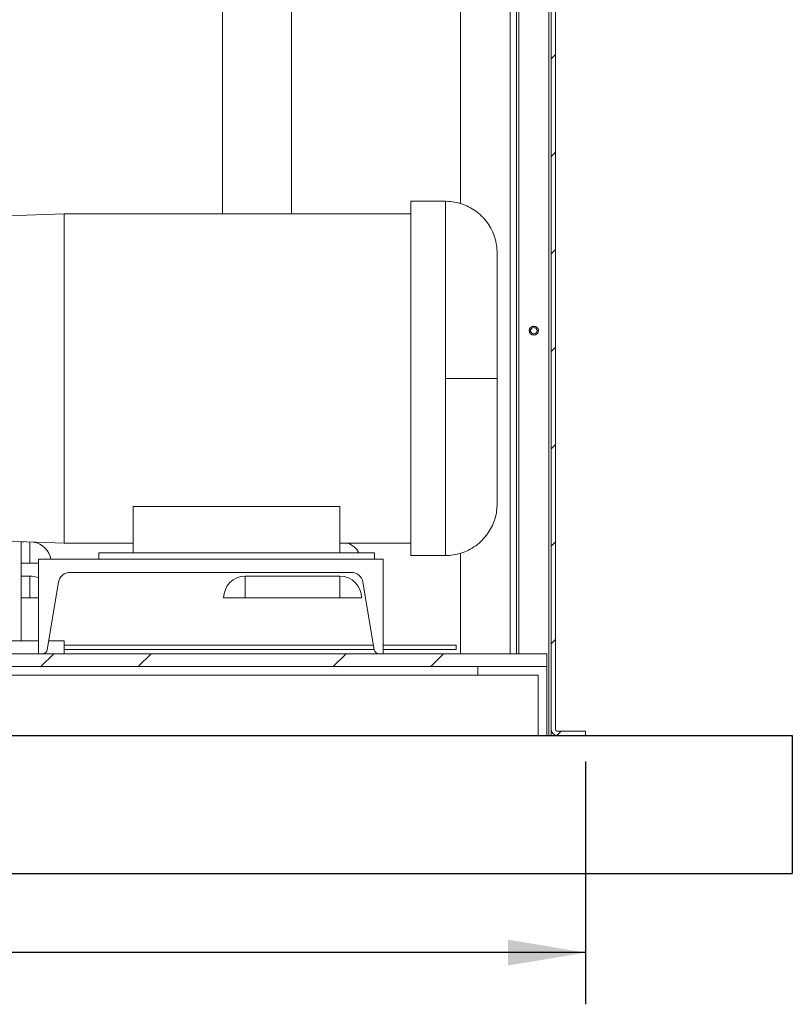
# Model space of a CAD drawing. Units: inches. Extents: x 0.1 to 16.9, y 0 to 10.9.
# Drawn here: x 10.9 to 12.3, y 2.9 to 4.7 of the extents above; entities that cross this region are included whole.
import ezdxf

# ---------------------------------------------------------------- set-up
doc = ezdxf.new("R2010")
doc.units = ezdxf.units.IN
doc.header["$MEASUREMENT"] = 0
doc.layers.add('SLD-0', color=7, linetype='Continuous')
doc.styles.add('SLDTEXTSTYLE0', font='TXT', dxfattribs={"width": 0.605})
doc.dimstyles.new('SLDDIMSTYLE1', dxfattribs={"dimtxt": 0.09375, "dimasz": 0.140625, "dimexe": 0, "dimexo": 0.0625, "dimgap": 0.023438, "dimtad": 0, "dimtih": 1, "dimtoh": 1, "dimdec": 4, "dimlfac": 16, "dimrnd": 1e-09, "dimzin": 12, "dimdsep": 46, "dimlunit": 5, "dimtxsty": 'SLDTEXTSTYLE0', "dimsah": 1, "dimcen": 0.09, "dimadec": 0, "dimazin": 3, "dimtfac": 1, "dimtdec": 3, "dimtofl": 0, "dimtmove": 0, "dimatfit": 3, "dimfxl": 0, "dimfrac": 2, "dimtolj": 1, "dimtzin": 12, "dimarcsym": 0})

# ---------------------------------------------------------------- blocks, each defined once
blk = doc.blocks.new('*D39')
at = {"layer": 'SLD-0'}
for p, q in [((8.5818, 3.3098), (8.5818, 2.8693)), ((11.8943, 3.3098), (11.8943, 2.8693)), ((8.5818, 2.963), (10.0811, 2.963)), ((11.8943, 2.963), (10.3949, 2.963))]:
    blk.add_line(p, q, dxfattribs=at)
for points in [[(8.5818, 2.963), (8.7224, 2.9396), (8.7224, 2.9865)], [(11.8943, 2.963), (11.7536, 2.9865), (11.7536, 2.9396)]]:
    blk.add_solid(points, dxfattribs=at)
at = {"layer": 'SLD-0', "insert": (10.1436, 3.0119), "char_height": 0.09375, "attachment_point": 1, "style": 'SLDTEXTSTYLE0'}
blk.add_mtext('53"', dxfattribs=at)

msp = doc.modelspace()

# ---------------------------------------------------------------- hatches: boundary and pattern name
at = {"linetype": 'Continuous', "lineweight": 0}
h = msp.add_hatch(dxfattribs=at)
h.set_pattern_fill('ANSI31', style=0)
edge = h.paths.add_edge_path(flags=0)
edge.add_line((11.8434842, 3.3567155), (11.8942654, 3.3567155))
edge.add_line((11.8942654, 3.3567155), (11.8942654, 3.364528))
edge.add_line((11.8942654, 3.364528), (11.8434842, 3.364528))
edge.add_arc((11.8434842, 3.3684342), 0.0039062, 180, 270, ccw=False)
edge.add_line((11.8395779, 3.3684342), (11.8395779, 5.5012467))
edge.add_arc((11.8278592, 5.5012467), 0.0117187, 0, 90)
edge.add_line((11.8278592, 5.5129655), (11.7770779, 5.5129655))
edge.add_line((11.7770779, 5.5129655), (11.7770779, 5.505153))
edge.add_line((11.7770779, 5.505153), (11.8278592, 5.505153))
edge.add_arc((11.8278592, 5.5012467), 0.0039062, 0, 90, ccw=False)
edge.add_line((11.8317654, 5.5012467), (11.8317654, 3.3684342))
edge.add_arc((11.8434842, 3.3684342), 0.0117187, 180, 270)
h = msp.add_hatch(dxfattribs=at)
h.set_pattern_fill('ANSI32', style=0)
h.paths.add_polyline_path([(11.8239529, 3.4817155), (11.8239529, 3.505153), (8.6520779, 3.505153), (8.6520779, 3.4817155)], flags=0)

# ---------------------------------------------------------------- linework, layer by layer
at = {"color": 7, "linetype": 'Continuous', "lineweight": 15}
for p, q in [((11.8317654, 5.5012467), (11.8317654, 3.3684342)), ((11.8395779, 3.3684342), (11.8395779, 5.5012467)), ((11.6677029, 4.3214842), (11.6677029, 5.4973405)), ((11.7692654, 3.505153), (11.7692654, 5.4973405)), ((11.3609842, 5.278403), (11.3609842, 4.3032155)), ((11.2359842, 4.3032155), (11.2359842, 4.9089655)), ((11.6402029, 4.3257155), (11.5777029, 4.3257155)), ((11.5777029, 4.0044655), (11.5777029, 4.3257155)), ((10.9489529, 4.3032155), (10.7927029, 4.2977591)), ((11.5777029, 4.3032155), (10.9489529, 4.3032155)), ((10.9489529, 4.0044655), (10.9489529, 4.3032155)), ((11.7930154, 4.0875061), (11.7930154, 4.0946748)), ((11.797676, 4.098903), (11.8033549, 4.098903)), ((11.8083279, 4.0939299), (11.8083279, 4.088251)), ((11.8086404, 4.092846), (11.8086404, 4.0893349)), ((11.8033549, 4.083278), (11.797676, 4.083278)), ((10.9489529, 3.7057155), (10.9489529, 4.0044655)), ((11.5777029, 3.6832155), (11.5777029, 4.0044655)), ((11.0739529, 3.7718815), (11.4489529, 3.7718815)), ((11.0739529, 3.6882155), (11.0739529, 3.7718815)), ((11.4489529, 3.6882155), (11.4489529, 3.7718815)), ((10.7927029, 3.7111718), (10.9489529, 3.7057155)), ((10.8708279, 3.7084437), (10.8708279, 3.5285905)), ((10.8755725, 3.708278), (10.8708279, 3.708278)), ((10.9489529, 3.7057155), (11.0739529, 3.7057155)), ((11.4489529, 3.7057155), (11.5777029, 3.7057155)), ((11.5114529, 3.6882155), (11.0114529, 3.6882155)), ((11.0114529, 3.6882155), (11.0114529, 3.6763405)), ((11.5114529, 3.6882155), (11.5114529, 3.6763405)), ((11.5777029, 3.6832155), (11.6402029, 3.6832155)), ((11.6677029, 3.505153), (11.6677029, 3.6875772)), ((10.9020779, 3.6692155), (10.8708279, 3.6692155)), ((10.9020779, 3.505153), (10.9020779, 3.6763405)), ((10.9020779, 3.6763405), (11.5270779, 3.6763405)), ((11.5270779, 3.6763405), (11.5270779, 3.505153)), ((10.8864529, 3.645778), (10.8708279, 3.645778)), ((10.8864529, 3.6067155), (10.8864529, 3.645778)), ((11.4695341, 3.652653), (10.9596217, 3.652653)), ((11.4489529, 3.645778), (11.2770779, 3.645778)), ((11.2770779, 3.6067155), (11.2770779, 3.645778)), ((11.4489529, 3.6067155), (11.4489529, 3.645778)), ((10.9386609, 3.6348967), (10.918254, 3.5124644)), ((11.5109018, 3.5124644), (11.490495, 3.6348967)), ((10.9020779, 3.6067155), (10.8708279, 3.6067155)), ((11.4880154, 3.6067155), (11.2380154, 3.6067155)), ((10.5427029, 3.5285905), (10.9020779, 3.5285905)), ((10.9209419, 3.5285905), (10.9489529, 3.5285905)), ((10.9489529, 3.5285905), (10.9489529, 3.505153)), ((10.9489529, 3.520778), (11.5095161, 3.520778)), ((11.5270779, 3.520778), (11.6598904, 3.520778)), ((11.6598904, 3.520778), (11.6598904, 3.5129655)), ((11.8239529, 3.505153), (8.6520779, 3.505153)), ((10.9489529, 3.5129655), (11.5108183, 3.5129655)), ((11.5270779, 3.5129655), (11.6598904, 3.5129655)), ((11.8239529, 3.505153), (11.8239529, 3.4817155)), ((11.8239529, 3.4817155), (8.6520779, 3.4817155)), ((11.6989529, 3.4660905), (10.3083279, 3.4660905)), ((11.6989529, 3.4817155), (11.6989529, 3.4660905)), ((11.6989529, 3.4660905), (11.8083279, 3.4660905)), ((11.8083279, 3.4660905), (11.8083279, 3.3567155)), ((11.8239529, 3.3567155), (11.8239529, 3.4817155)), ((11.8317654, 3.3684342), (11.8317654, 3.3567155)), ((11.8395779, 3.3567155), (11.8395779, 3.3573857)), ((11.8434842, 3.364528), (11.8942654, 3.364528)), ((11.8942654, 3.3567155), (11.8942654, 3.364528)), ((11.8083279, 3.3567155), (10.1989529, 3.3567155)), ((11.8083279, 3.3567155), (11.8239529, 3.3567155)), ((11.8239529, 3.3567155), (11.8278592, 3.3567155)), ((11.8317654, 3.3567155), (11.8278592, 3.3567155)), ((11.8317654, 3.3567155), (11.8395779, 3.3567155)), ((11.8434842, 3.3567155), (11.8942654, 3.3567155))]:
    msp.add_line(p, q, dxfattribs=at)
at = {"color": 8, "linetype": 'Continuous', "lineweight": 15}
for p, q in [((11.7575467, 5.4973405), (11.7575467, 3.505153)), ((11.7731717, 5.4973405), (11.7731717, 3.505153)), ((11.8278592, 5.4973405), (11.8278592, 3.3567155)), ((11.6402029, 4.3257155), (11.6402029, 4.0044655)), ((11.6402029, 4.0044655), (11.6402029, 3.6832155)), ((10.8864529, 3.6692155), (10.8864529, 3.707898))]:
    msp.add_line(p, q, dxfattribs=at)
at = {"color": 7, "linetype": 'Continuous'}
for p, q in [((8.2067654, 3.3567155), (12.2692654, 3.3567155)), ((12.2692654, 3.3567155), (12.2692654, 3.1067155)), ((8.2067654, 3.1067155), (12.2692654, 3.1067155))]:
    msp.add_line(p, q, dxfattribs=at)
at = {"color": 7, "linetype": 'Continuous', "lineweight": 15}
for radius in [0.0083125, 0.0058594]:
    msp.add_circle((11.8005154, 4.0910905), radius, dxfattribs=at)
for centre, radius, start, end in [((10.8864529, 3.6692155), 0.0390625, 10.5095843, 79.7574289), ((11.4489529, 3.6692155), 0.0390625, 29.1042374, 69.131426), ((10.8864529, 3.6067155), 0.0390625, 66.4218215, 90), ((10.9596217, 3.631403), 0.02125, 90, 170.537), ((11.2770779, 3.6067155), 0.0390625, 90, 180), ((11.4489529, 3.6067155), 0.0390625, 0, 90), ((11.4695341, 3.631403), 0.02125, 9.463, 90), ((10.9096231, 3.513903), 0.00875, 270, 350.537), ((11.5195328, 3.513903), 0.00875, 189.463, 270), ((11.8434842, 3.3684342), 0.0117188, 180, 270), ((11.8434842, 3.3684342), 0.0039062, 180, 270)]:
    msp.add_arc(centre, radius, start, end, dxfattribs=at)
for points, knots in [([(11.7339529, 4.2319655), (11.7337608, 4.2365138), (11.7333668, 4.2458399), (11.7300901, 4.2598235), (11.7246293, 4.2736652), (11.7167727, 4.2867862), (11.706755, 4.2986022), (11.6951449, 4.3084234), (11.6825388, 4.3160105), (11.6695182, 4.3213993), (11.6563234, 4.3245471), (11.6464938, 4.325853), (11.6411833, 4.3256125), (11.6401998, 4.3255679)], [0, 0, 0, 0, 0.092665028, 0.190006799, 0.291175789, 0.395065556, 0.500368333, 0.605665484, 0.703677237, 0.799321449, 0.891654528, 0.97993341, 1, 1, 1, 1]), ([(11.7339529, 4.0044655), (11.7339529, 4.0093562), (11.7339529, 4.0194522), (11.7339529, 4.0350192), (11.7339529, 4.0514216), (11.7339529, 4.0685824), (11.7339529, 4.0863789), (11.7339529, 4.1046343), (11.7339529, 4.1231085), (11.7339529, 4.1393492), (11.7339529, 4.1532815), (11.7339529, 4.1649623), (11.7339529, 4.1761711), (11.7339529, 4.1867635), (11.7339529, 4.1965879), (11.7339529, 4.2054881), (11.7339529, 4.2133204), (11.7339529, 4.2199439), (11.7339529, 4.2252406), (11.7339529, 4.2290754), (11.7339529, 4.2315115), (11.7339529, 4.231814), (11.7339529, 4.2319655)], [0, 0, 0, 0, 0.0410617615, 0.0847639654, 0.1312563062, 0.1806783423, 0.2331523729, 0.2887747341, 0.3476055871, 0.4096574973, 0.4531493623, 0.4976723736, 0.5431991585, 0.5906341866, 0.6389418696, 0.6880873397, 0.738698492, 0.7899064567, 0.8416695698, 0.8942358411, 0.9470278355, 1, 1, 1, 1]), ([(11.7339529, 4.0044655), (11.7337106, 4.0044655), (11.7332126, 4.0044655), (11.7290671, 4.0044655), (11.7221688, 4.0044655), (11.7123267, 4.0044655), (11.7000453, 4.0044655), (11.6859694, 4.0044655), (11.6708952, 4.0044655), (11.6555124, 4.0044655), (11.6452152, 4.0044655), (11.6402029, 4.0044655)], [0, 0, 0, 0, 0.104040578, 0.21382026, 0.328081905, 0.445183636, 0.563215469, 0.678113266, 0.790177585, 0.897866704, 1, 1, 1, 1]), ([(11.7339529, 3.7769655), (11.7339529, 3.777117), (11.7339529, 3.7774194), (11.7339529, 3.7798557), (11.7339529, 3.7836905), (11.7339529, 3.7889873), (11.7339529, 3.7956109), (11.7339529, 3.8034432), (11.7339529, 3.8123434), (11.7339529, 3.8221679), (11.7339529, 3.8327603), (11.7339529, 3.8439691), (11.7339529, 3.85565), (11.7339529, 3.869582), (11.7339529, 3.8858225), (11.7339529, 3.9042967), (11.7339529, 3.9225521), (11.7339529, 3.9403486), (11.7339529, 3.9575094), (11.7339529, 3.9739118), (11.7339529, 3.9894787), (11.7339529, 3.9995747), (11.7339529, 4.0044655)], [0, 0, 0, 0, 0.052975531, 0.105767499, 0.15833043, 0.210096833, 0.261304724, 0.31191266, 0.361061253, 0.409368962, 0.456800841, 0.502330782, 0.546853775, 0.590342503, 0.652394413, 0.711225266, 0.766847627, 0.819321658, 0.868743694, 0.915236035, 0.958938239, 1, 1, 1, 1]), ([(11.6402013, 3.6834014), (11.6414407, 3.6833474), (11.6472901, 3.683093), (11.6579482, 3.6846422), (11.6719451, 3.6883125), (11.6856469, 3.694503), (11.6984616, 3.7029703), (11.709607, 3.7133407), (11.7187339, 3.7250826), (11.7257055, 3.7376369), (11.7305361, 3.7507408), (11.7334341, 3.7639139), (11.7337827, 3.7726836), (11.7339529, 3.7769655)], [0, 0, 0, 0, 0.0252805798, 0.1193144439, 0.2178164141, 0.3198622472, 0.4242823329, 0.5297277939, 0.6288144554, 0.7263655457, 0.8213120702, 0.9127544748, 1, 1, 1, 1])]:
    msp.add_open_spline(points, degree=3, knots=knots, dxfattribs=at)

# ---------------------------------------------------------------- dimensions: what is measured, and where the dimension line sits
at = {"layer": 'SLD-0'}
dim = msp.add_linear_dim(base=(11.8942654, 2.9630147), p1=(8.5817654, 3.3567155), p2=(11.8942654, 3.3567155), dimstyle='SLDDIMSTYLE1', dxfattribs=at)
dim.commit()
dim.dimension.update_dxf_attribs({"geometry": '*D39', "text_midpoint": (10.2380154, 2.9630147), "dimtype": 160})

doc.saveas('drawing.dxf')
